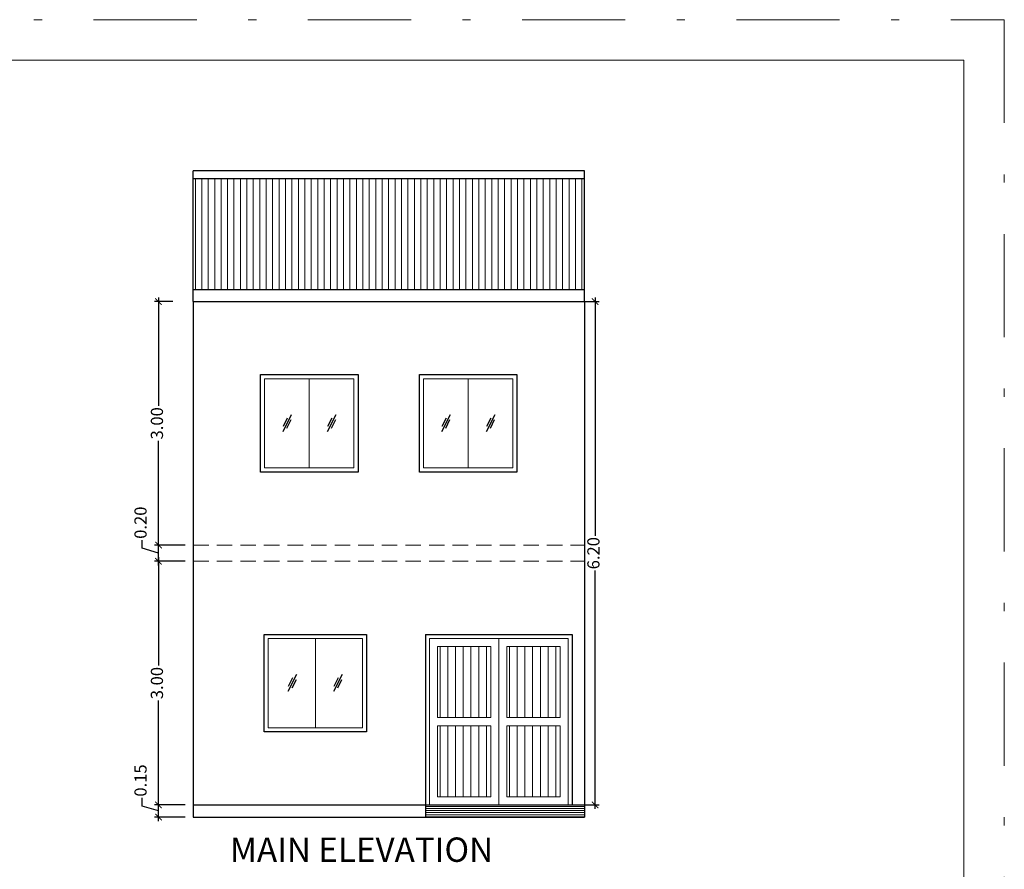
# Model space of a CAD drawing. Units: millimetres. Extents: x 1033.1 to 1122.2, y 1720.9 to 1741.9.
# Drawn here: x 1110.1 to 1122.2, y 1731.5 to 1741.9 of the extents above; entities that cross this region are included whole.
import ezdxf

# ---------------------------------------------------------------- set-up
doc = ezdxf.new("R2010")
doc.units = ezdxf.units.MM
doc.header["$PDMODE"] = 35
doc.header["$PDSIZE"] = -10
doc.linetypes.add('DASHDOT', pattern=[25.4, 12.7, -6.35, 0, -6.35])
doc.linetypes.add('DASHED2', pattern=[9.525, 6.35, -3.175])
for name, color, linetype, lineweight in [('01', 1, 'Continuous', 15), ('COTAS', 8, 'Continuous', 25), ('membrete', 9, 'Continuous', 9), ('MURO ALTO', 6, 'Continuous', 60), ('PROYECCION', 8, 'DASHED2', 18)]:
    doc.layers.add(name, color=color, linetype=linetype, lineweight=lineweight)
doc.styles.add('ROMANS', font='swissc.ttf')
doc.styles.add('SWIS', font='swisscbo.ttf', dxfattribs={"height": 0.2})
doc.dimstyles.new('1-50 ORVA', dxfattribs={"dimtxt": 0.15, "dimasz": 0.1, "dimexe": 0.05, "dimexo": 0.1, "dimgap": 0.05, "dimtad": 0, "dimzin": 1, "dimdsep": 46, "dimtxsty": 'ROMANS', "dimblk": 'ARCHTICK', "dimcen": 2.5, "dimdle": 0.05, "dimclrd": 253, "dimclre": 253, "dimclrt": 2, "dimazin": 0, "dimtfac": 1, "dimtmove": 0, "dimatfit": 3, "dimfxl": 1, "dimlwd": -1, "dimlwe": -1, "dimarcsym": 0})

# ---------------------------------------------------------------- blocks, each defined once
blk = doc.blocks.new('_ArchTick')
at = {"color": 0, "linetype": 'ByBlock', "const_width": 0.15}
blk.add_lwpolyline([(-0.5, -0.5), (0.5, 0.5)], dxfattribs=at)
blk = doc.blocks.new('*D165')
at = {"layer": 'COTAS', "color": 253, "transparency": 16777216}
for p, q in [((1112.156, 1735.27), (1111.778, 1735.27)), ((1111.828, 1735.32), (1111.828, 1733.986)), ((1111.828, 1732.22), (1111.828, 1733.555)), ((1112.156, 1732.27), (1111.778, 1732.27))]:
    blk.add_line(p, q, dxfattribs=at)
at = {"layer": 'Defpoints', "color": 0, "transparency": 16777216}
for p in [(1111.828, 1735.27), (1112.256, 1735.27), (1112.256, 1732.27)]:
    blk.add_point(p, dxfattribs=at)
at = {"layer": 'COTAS', "color": 253, "transparency": 16777216, "xscale": 0.08, "yscale": 0.08, "zscale": 0.08}
for p, rotation in [((1111.828, 1735.27), 90), ((1111.828, 1732.27), 270)]:
    blk.add_blockref('_ArchTick', p, dxfattribs=dict(at, rotation=rotation))
at = {"layer": 'COTAS', "color": 2, "transparency": 16777216, "insert": (1111.828, 1733.77), "char_height": 0.15, "attachment_point": 5, "rotation": 90, "style": 'ROMANS'}
blk.add_mtext('3.00', dxfattribs=at)
blk = doc.blocks.new('*D166')
at = {"layer": 'COTAS', "color": 253, "transparency": 16777216}
for p, q in [((1111.626, 1735.431), (1111.626, 1735.531)), ((1111.828, 1735.22), (1111.828, 1735.52)), ((1111.828, 1735.37), (1111.626, 1735.431)), ((1112.156, 1735.47), (1111.778, 1735.47)), ((1112.156, 1735.27), (1111.778, 1735.27))]:
    blk.add_line(p, q, dxfattribs=at)
at = {"layer": 'Defpoints', "color": 0, "transparency": 16777216}
for p in [(1111.828, 1735.47), (1112.256, 1735.47), (1112.256, 1735.27)]:
    blk.add_point(p, dxfattribs=at)
at = {"layer": 'COTAS', "color": 253, "transparency": 16777216, "xscale": 0.08, "yscale": 0.08, "zscale": 0.08}
for p, rotation in [((1111.828, 1735.47), 90), ((1111.828, 1735.27), 270)]:
    blk.add_blockref('_ArchTick', p, dxfattribs=dict(at, rotation=rotation))
at = {"layer": 'COTAS', "color": 2, "transparency": 16777216, "insert": (1111.626, 1735.746), "char_height": 0.15, "attachment_point": 5, "rotation": 90, "style": 'ROMANS'}
blk.add_mtext('0.20', dxfattribs=at)
blk = doc.blocks.new('*D167')
at = {"layer": 'COTAS', "color": 253, "transparency": 16777216}
for p, q in [((1111.828, 1738.52), (1111.828, 1737.186)), ((1112.005, 1738.47), (1111.778, 1738.47)), ((1111.828, 1735.42), (1111.828, 1736.755)), ((1112.156, 1735.47), (1111.778, 1735.47))]:
    blk.add_line(p, q, dxfattribs=at)
at = {"layer": 'Defpoints', "color": 0, "transparency": 16777216}
for p in [(1111.828, 1738.47), (1112.105, 1738.47), (1112.256, 1735.47)]:
    blk.add_point(p, dxfattribs=at)
at = {"layer": 'COTAS', "color": 253, "transparency": 16777216, "xscale": 0.08, "yscale": 0.08, "zscale": 0.08}
for p, rotation in [((1111.828, 1738.47), 90), ((1111.828, 1735.47), 270)]:
    blk.add_blockref('_ArchTick', p, dxfattribs=dict(at, rotation=rotation))
at = {"layer": 'COTAS', "color": 2, "transparency": 16777216, "insert": (1111.828, 1736.97), "char_height": 0.15, "attachment_point": 5, "rotation": 90, "style": 'ROMANS'}
blk.add_mtext('3.00', dxfattribs=at)
blk = doc.blocks.new('*D168')
at = {"layer": 'COTAS', "color": 253, "transparency": 16777216}
for p, q in [((1117.206, 1738.52), (1117.206, 1735.585)), ((1116.899, 1738.47), (1117.256, 1738.47)), ((1117.206, 1732.22), (1117.206, 1735.156)), ((1116.899, 1732.27), (1117.256, 1732.27))]:
    blk.add_line(p, q, dxfattribs=at)
at = {"layer": 'Defpoints', "color": 0, "transparency": 16777216}
for p in [(1116.799, 1738.47), (1117.206, 1738.47), (1116.799, 1732.27)]:
    blk.add_point(p, dxfattribs=at)
at = {"layer": 'COTAS', "color": 253, "transparency": 16777216, "xscale": 0.08, "yscale": 0.08, "zscale": 0.08}
for p, rotation in [((1117.206, 1738.47), 90), ((1117.206, 1732.27), 270)]:
    blk.add_blockref('_ArchTick', p, dxfattribs=dict(at, rotation=rotation))
at = {"layer": 'COTAS', "color": 2, "transparency": 16777216, "insert": (1117.206, 1735.37), "char_height": 0.15, "attachment_point": 5, "rotation": 90, "style": 'ROMANS'}
blk.add_mtext('6.20', dxfattribs=at)
blk = doc.blocks.new('*D173')
at = {"layer": 'COTAS', "color": 253, "transparency": 16777216}
for p, q in [((1111.626, 1732.256), (1111.626, 1732.356)), ((1111.828, 1732.07), (1111.828, 1732.32)), ((1111.828, 1732.195), (1111.626, 1732.256)), ((1112.156, 1732.27), (1111.778, 1732.27)), ((1112.156, 1732.12), (1111.778, 1732.12))]:
    blk.add_line(p, q, dxfattribs=at)
at = {"layer": 'Defpoints', "color": 0, "transparency": 16777216}
for p in [(1111.828, 1732.27), (1112.256, 1732.27), (1112.256, 1732.12)]:
    blk.add_point(p, dxfattribs=at)
at = {"layer": 'COTAS', "color": 253, "transparency": 16777216, "xscale": 0.08, "yscale": 0.08, "zscale": 0.08}
for p, rotation in [((1111.828, 1732.27), 90), ((1111.828, 1732.12), 270)]:
    blk.add_blockref('_ArchTick', p, dxfattribs=dict(at, rotation=rotation))
at = {"layer": 'COTAS', "color": 2, "transparency": 16777216, "insert": (1111.626, 1732.57), "char_height": 0.15, "attachment_point": 5, "rotation": 90, "style": 'ROMANS'}
blk.add_mtext('0.15', dxfattribs=at)

msp = doc.modelspace()

# ---------------------------------------------------------------- hatches: boundary and pattern name
at = {"layer": 'COTAS', "lineweight": 0}
h = msp.add_hatch(dxfattribs=at)
h.set_pattern_fill('LINE,_O', color=256, scale=0.025, angle=90)
h.set_pattern_definition([(90, (0, -12.04091), (-0.079375, 5e-18), [])])
h.paths.add_polyline_path([(1117.076, 1739.98), (1114.666, 1739.98), (1112.256, 1739.98), (1112.256, 1738.62), (1117.076, 1738.62)])
h = msp.add_hatch(dxfattribs=at)
h.set_pattern_fill('LINE,_O', color=250, scale=0.03, angle=90)
h.set_pattern_definition([(90, (-34.75163, -30.92823), (-0.09525, 6e-18), [])])
h.paths.add_polyline_path([(1115.921, 1734.22), (1115.266, 1734.22), (1115.266, 1733.345), (1115.921, 1733.345)])
h = msp.add_hatch(dxfattribs=at)
h.set_pattern_fill('LINE,_O', color=250, scale=0.03, angle=90)
h.set_pattern_definition([(90, (-33.89663, -30.92823), (-0.09525, 6e-18), [])])
h.paths.add_polyline_path([(1116.776, 1734.22), (1116.121, 1734.22), (1116.121, 1733.345), (1116.776, 1733.345)])
h = msp.add_hatch(dxfattribs=at)
h.set_pattern_fill('LINE,_O', color=250, scale=0.03, angle=90)
h.set_pattern_definition([(90, (-34.75163, -31.90323), (-0.09525, 6e-18), [])])
h.paths.add_polyline_path([(1115.921, 1733.245), (1115.266, 1733.245), (1115.266, 1732.37), (1115.921, 1732.37)])
h = msp.add_hatch(dxfattribs=at)
h.set_pattern_fill('LINE,_O', color=250, scale=0.03, angle=90)
h.set_pattern_definition([(90, (-33.89663, -31.90323), (-0.09525, 6e-18), [])])
h.paths.add_polyline_path([(1116.259, 1732.37), (1116.259, 1732.383), (1116.259, 1732.382), (1116.261, 1732.37), (1116.264, 1732.37), (1116.268, 1732.37), (1116.278, 1732.37), (1116.297, 1732.37), (1116.334, 1732.37), (1116.409, 1732.37), (1116.559, 1732.37), (1116.559, 1732.377), (1116.559, 1732.37), (1116.573, 1732.37), (1116.586, 1732.37), (1116.613, 1732.37), (1116.667, 1732.37), (1116.776, 1732.37), (1116.776, 1733.245), (1116.121, 1733.245), (1116.121, 1732.37)])
h = msp.add_hatch(dxfattribs=at)
h.set_pattern_fill('LINE,_O', color=250, scale=0.008)
h.set_pattern_definition([(0, (8.640313, -15.422246), (0, 0.0254), [])])
h.paths.add_polyline_path([(1117.076, 1732.27), (1115.116, 1732.27), (1115.116, 1732.12), (1117.076, 1732.12)])

# ---------------------------------------------------------------- linework, layer by layer
at = {"layer": '01', "color": 251, "linetype": 'DASHDOT', "ltscale": 0.1}
msp.add_lwpolyline([(1092.549, 1741.942), (1122.249, 1741.942), (1122.249, 1720.917), (1092.549, 1720.917)], close=True, dxfattribs=at)
at = {"layer": '01', "color": 7}
msp.add_lwpolyline([(1093.049, 1741.442), (1121.749, 1741.442), (1121.749, 1721.417), (1093.049, 1721.417)], close=True, dxfattribs=at)
at = {"layer": 'COTAS'}
for p, q in [((1117.076, 1740.08), (1112.256, 1740.08)), ((1112.256, 1738.47), (1112.256, 1740.08)), ((1117.076, 1739.98), (1112.256, 1739.98)), ((1117.076, 1738.47), (1117.076, 1740.08)), ((1112.256, 1738.62), (1117.076, 1738.62)), ((1113.464, 1737.076), (1113.358, 1736.865)), ((1114.014, 1737.076), (1113.908, 1736.865)), ((1115.42, 1737.076), (1115.314, 1736.865)), ((1115.97, 1737.076), (1115.864, 1736.865)), ((1113.415, 1737.034), (1113.362, 1736.929)), ((1113.459, 1737.011), (1113.407, 1736.907)), ((1113.965, 1737.034), (1113.912, 1736.929)), ((1114.009, 1737.011), (1113.957, 1736.907)), ((1115.371, 1737.034), (1115.318, 1736.929)), ((1115.415, 1737.011), (1115.363, 1736.907)), ((1115.921, 1737.034), (1115.868, 1736.929)), ((1115.965, 1737.011), (1115.913, 1736.907)), ((1113.527, 1733.876), (1113.421, 1733.665)), ((1113.478, 1733.834), (1113.426, 1733.729)), ((1113.523, 1733.811), (1113.471, 1733.707)), ((1114.089, 1733.876), (1113.983, 1733.665)), ((1114.04, 1733.834), (1113.987, 1733.729)), ((1114.084, 1733.811), (1114.032, 1733.707))]:
    msp.add_line(p, q, dxfattribs=at)
at = {"layer": 'COTAS', "color": 1, "lineweight": 20}
for p, q in [((1113.686, 1737.52), (1113.686, 1736.42)), ((1115.642, 1737.52), (1115.642, 1736.42)), ((1113.761, 1734.32), (1113.761, 1733.22)), ((1115.166, 1734.32), (1115.166, 1732.27)), ((1115.166, 1734.32), (1116.876, 1734.32)), ((1116.021, 1734.32), (1116.021, 1732.27)), ((1116.876, 1734.32), (1116.876, 1732.27))]:
    msp.add_line(p, q, dxfattribs=at)
at = {"layer": 'COTAS', "color": 2, "lineweight": 25}
for p, q in [((1115.116, 1734.37), (1115.116, 1732.27)), ((1115.116, 1734.37), (1116.926, 1734.37)), ((1116.926, 1734.37), (1116.926, 1732.27))]:
    msp.add_line(p, q, dxfattribs=at)
at = {"layer": 'COTAS', "lineweight": 0}
for p, q in [((1115.921, 1733.345), (1115.266, 1733.345)), ((1116.776, 1733.345), (1116.121, 1733.345)), ((1115.921, 1733.245), (1115.266, 1733.245)), ((1116.776, 1733.245), (1116.121, 1733.245))]:
    msp.add_line(p, q, dxfattribs=at)
at = {"layer": 'COTAS', "color": 2, "lineweight": 25}
for points in [[(1113.086, 1737.57), (1114.286, 1737.57), (1114.286, 1736.37), (1113.086, 1736.37)], [(1115.042, 1737.57), (1116.242, 1737.57), (1116.242, 1736.37), (1115.042, 1736.37)], [(1113.131, 1734.37), (1114.391, 1734.37), (1114.391, 1733.17), (1113.131, 1733.17)]]:
    msp.add_lwpolyline(points, close=True, dxfattribs=at)
at = {"layer": 'COTAS', "color": 1, "lineweight": 20}
for points in [[(1113.136, 1737.52), (1114.236, 1737.52), (1114.236, 1736.42), (1113.136, 1736.42)], [(1115.092, 1737.52), (1116.192, 1737.52), (1116.192, 1736.42), (1115.092, 1736.42)], [(1113.181, 1734.32), (1114.341, 1734.32), (1114.341, 1733.22), (1113.181, 1733.22)]]:
    msp.add_lwpolyline(points, close=True, dxfattribs=at)
at = {"layer": 'COTAS', "lineweight": 0}
for points in [[(1115.266, 1734.22), (1115.921, 1734.22), (1115.921, 1733.345), (1115.266, 1733.345)], [(1116.121, 1734.22), (1116.776, 1734.22), (1116.776, 1733.345), (1116.121, 1733.345)], [(1115.266, 1733.245), (1115.921, 1733.245), (1115.921, 1732.37), (1115.266, 1732.37)]]:
    msp.add_lwpolyline(points, close=True, dxfattribs=at)
msp.add_lwpolyline([(1116.776, 1732.37), (1116.121, 1732.37), (1116.121, 1733.245), (1116.776, 1733.245), (1116.776, 1732.37)], dxfattribs=at)
at = {"layer": 'MURO ALTO', "color": 4, "lineweight": 30}
for p, q in [((1112.256, 1738.47), (1112.256, 1732.12)), ((1112.256, 1738.47), (1117.076, 1738.47)), ((1117.076, 1738.47), (1117.076, 1732.12)), ((1112.256, 1732.27), (1117.076, 1732.27)), ((1115.116, 1732.27), (1115.116, 1732.12)), ((1112.256, 1732.12), (1117.076, 1732.12))]:
    msp.add_line(p, q, dxfattribs=at)
at = {"layer": 'PROYECCION', "ltscale": 0.03}
for p, q in [((1112.256, 1735.47), (1117.076, 1735.47)), ((1112.256, 1735.27), (1117.076, 1735.27))]:
    msp.add_line(p, q, dxfattribs=at)

# ---------------------------------------------------------------- texts
at = {"layer": 'membrete', "color": 1, "style": 'SWIS'}
msp.add_text('%%UMAIN ELEVATION', height=0.3, dxfattribs=at).set_placement((1112.709, 1731.568))

# ---------------------------------------------------------------- dimensions: what is measured, and where the dimension line sits
at = {"layer": 'COTAS'}
for base, p1, p2, override, picture, middle in [((1111.828, 1738.47), (1112.256, 1735.47), (1112.105, 1738.47), {"dimasz": 0.08, "dimcen": 2, "dimtmove": 1, "dimfxl": 2}, '*D167', (1111.828, 1736.97)), ((1117.206, 1738.47), (1116.799, 1732.27), (1116.799, 1738.47), {"dimasz": 0.08, "dimcen": 2, "dimfxl": 2}, '*D168', (1117.206, 1735.37)), ((1111.828, 1735.47), (1112.256, 1735.27), (1112.256, 1735.47), {"dimasz": 0.08, "dimcen": 2, "dimtmove": 1, "dimfxl": 2}, '*D166', (1111.626, 1735.581)), ((1111.828, 1735.27), (1112.256, 1732.27), (1112.256, 1735.27), {"dimasz": 0.08, "dimcen": 2, "dimfxl": 2}, '*D165', (1111.828, 1733.77)), ((1111.828, 1732.27), (1112.256, 1732.12), (1112.256, 1732.27), {"dimasz": 0.08, "dimcen": 2, "dimtmove": 1, "dimfxl": 2}, '*D173', (1111.626, 1732.406))]:
    dim = msp.add_linear_dim(base=base, p1=p1, p2=p2, angle=90, dimstyle='1-50 ORVA', override=override, dxfattribs=at)
    dim.commit()
    dim.dimension.update_dxf_attribs({"geometry": picture, "text_midpoint": middle})

doc.saveas('drawing.dxf')
